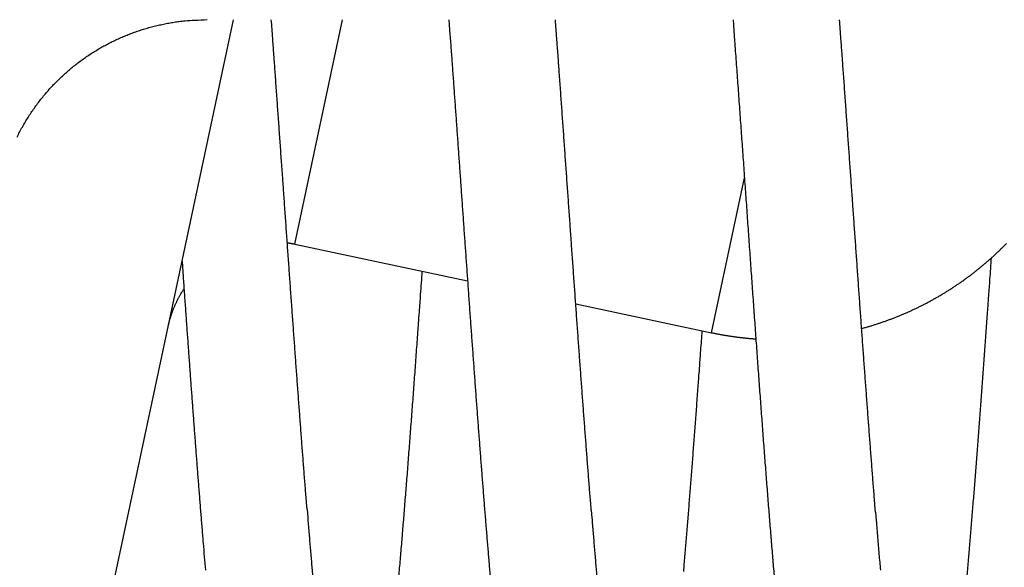
# Model space of a CAD drawing. Extents: x 168 to 1189, y 0 to 761.
# Drawn here: x 797 to 801, y 742 to 744 of the extents above; entities that cross this region are included whole.
import ezdxf

# ---------------------------------------------------------------- set-up
doc = ezdxf.new("R2010")
doc.units = 0
doc.layers.add('2', color=7, linetype='CONTINUOUS')

msp = doc.modelspace()

# ---------------------------------------------------------------- linework, layer by layer
at = {"layer": '2', "color": 40, "linetype": 'CONTINUOUS'}
for p, q in [((796.42124, 738.96751), (797.53649, 744.21428)), ((797.82403, 743.16197), (798.63535, 742.98944)), ((799.14312, 742.88151), (799.78023, 742.74603))]:
    msp.add_line(p, q, dxfattribs=at)
at = {"layer": '2', "color": 3, "linetype": 'CONTINUOUS'}
for p, q in [((798.04766, 744.21428), (797.82397, 743.16191)), ((799.78027, 742.74608), (799.93467, 743.47247))]:
    msp.add_line(p, q, dxfattribs=at)
for points in [[(764.47744, 736.21659, 0), (764.10295, 736.21659)], [(747.60881, 736.81333, 0), (747.703, 736.81333)], [(753.97582, 756.77005, 0), (753.88323, 756.77005)], [(768.3847, 758.7758, 0), (768.66881, 758.7758)], [(765.63427, 736.81333, 0), (766.01422, 736.81333, 0), (766.39548, 736.81333, 0.0000001), (766.77796, 736.81333, 0.0000001), (767.16207, 736.81333, 0.0000001), (767.54794, 736.81333, 0.0000001), (767.93324, 736.81333, 0.0000001), (768.31718, 736.81333, 0.0000002), (768.70819, 736.81333, 0.0000003), (769.10916, 736.81334, 0.0000002), (769.48611, 736.81334, 0), (769.82729, 736.81334, 0.0000003), (770.26619, 736.81334, 0.0000007), (770.94293, 736.81335, 0.0000003), (771.82962, 736.81336, 0.0000002)], [(768.95269, 758.7758, 0), (769.23571, 758.7758, 0), (769.52411, 758.7758, 0), (769.82001, 758.7758, 0), (770.09826, 758.7758), (770.35017, 758.7758, 0.0000001), (770.67438, 758.77581, 0.0000001), (771.17439, 758.77581, 0.0000001), (771.82962, 758.77581, 0)], [(755.46218, 758.7758, 0), (755.50995, 758.7758)], [(771.82962, 736.21658), (771.43713, 736.21658, 0.0000001), (771.04476, 736.21658, 0.0000001), (770.6525, 736.21659, 0.0000001), (770.26045, 736.21659, 0.0000001), (769.86875, 736.21659, 0.0000001), (769.4775, 736.21659, 0.0000001), (769.0868, 736.21659, 0.0000001), (768.69672, 736.21659, 0.0000001), (768.30741, 736.21659, 0.0000001), (767.91893, 736.21659, 0.0000001), (767.53141, 736.21659, 0.0000001), (767.14492, 736.21659, 0), (766.75961, 736.21659, 0), (766.37551, 736.21659, 0), (765.9928, 736.21659)], [(771.82962, 756.77001), (771.50403, 756.77002, 0.0000004), (771.17857, 756.77002, 0.0000005), (770.85322, 756.77003, 0.0000004), (770.52809, 756.77003, 0.0000004), (770.20332, 756.77003, 0.0000004), (769.87901, 756.77004, 0.0000003), (769.55526, 756.77004, 0.0000003), (769.23216, 756.77004, 0.0000003), (768.90984, 756.77004, 0.0000003), (768.58837, 756.77004, 0.0000002), (768.26789, 756.77004, 0.0000002), (767.94847, 756.77004, 0.0000002), (767.63024, 756.77005, 0.0000001), (767.31327, 756.77005, 0.0000001), (766.99772, 756.77005, 0.0000001), (766.68362, 756.77005, 0), (766.37115, 756.77005)], [(753.71455, 756.77005, 0), (753.63851, 756.77005)], [(747.27226, 736.21659, 0), (747.20178, 736.21659)], [(755.38153, 758.7758, 0), (755.4193, 758.7758)], [(747.16923, 736.81333, 0), (747.22734, 736.81333)], [(753.3896, 756.77005, 0.0000001), (753.34125, 756.77005, 0.0000021)], [(753.56787, 756.77005, 0.0000001), (753.50288, 756.77005)]]:
    msp.add_lwpolyline(points, format="xyb", dxfattribs=at)
at = {"layer": '2', "color": 40, "linetype": 'CONTINUOUS'}
for points in [[(799.88109, 744.21428), (799.88839, 744.1156, -0.0001524), (799.89565, 744.01664, -0.0001606), (799.90286, 743.91739, -0.0001509), (799.91004, 743.81792, -0.0001216), (799.91718, 743.71835, -0.0001002), (799.92428, 743.61873, -0.0000812), (799.93136, 743.51914, -0.0000634), (799.9384, 743.41965, -0.0000422), (799.94543, 743.32034, -0.0000237), (799.95242, 743.22128, -0.0000031), (799.9594, 743.12255, 0.0000154), (799.96636, 743.02422, 0.0000366), (799.9733, 742.92638, 0.0000558), (799.98023, 742.82908, 0.0000778), (799.98715, 742.73242, 0.0000979), (799.99406, 742.63644, 0.0001211), (800.00097, 742.54126, 0.0001428), (800.00787, 742.44691, 0.0001677), (800.01478, 742.3535, 0.0001913), (800.02168, 742.26107, 0.0002186), (800.0286, 742.16974, 0.0002449), (800.03552, 742.07954, 0.0002752), (800.04245, 741.99058, 0.0003049), (800.04939, 741.9029, 0.0003393), (800.05635, 741.81662, 0.0003735), (800.06333, 741.73176, 0.000413), (800.07032, 741.64845, 0.0004532), (800.07735, 741.56671, 0.0004994)], [(798.54772, 744.21428), (798.55297, 744.14316, -0.0001195), (798.55821, 744.0716, -0.0001233), (798.56346, 743.99957, -0.0001166), (798.5687, 743.92712, -0.0000987), (798.57395, 743.85429, -0.0000854), (798.57919, 743.78111, -0.0000737), (798.58444, 743.70762, -0.0000629), (798.58969, 743.63385, -0.0000503), (798.59494, 743.55982, -0.0000394), (798.6002, 743.48558, -0.0000275), (798.60547, 743.41116, -0.000017), (798.61074, 743.33659, -0.0000052), (798.61603, 743.2619, 0.0000052), (798.62132, 743.18713, 0.0000168), (798.62662, 743.11231, 0.0000271), (798.63193, 743.03748, 0.0000388), (798.63726, 742.96266, 0.0000492), (798.64259, 742.88789, 0.000061), (798.64795, 742.8132, 0.0000716), (798.65331, 742.73863, 0.0000834), (798.6587, 742.66421, 0.0000945), (798.66409, 742.58998, 0.0001078), (798.66951, 742.51597, 0.0001181), (798.67495, 742.44219, 0.0001276), (798.68041, 742.36867, 0.0001452), (798.68588, 742.29557, 0.0001763), (798.69137, 742.22307, 0.0001987), (798.69686, 742.15125, 0.0002163), (798.70236, 742.0802, 0.0002317), (798.70786, 742.00993, 0.000247), (798.71338, 741.94049, 0.0002627), (798.7189, 741.87191, 0.0002811), (798.72442, 741.80424, 0.0002995), (798.72996, 741.73751, 0.0003201), (798.7355, 741.67178, 0.0003412), (798.74104, 741.60706, 0.0003649)], [(796.52141, 743.66358, -0.0067385), (796.5334, 743.68725, -0.0067822), (796.54606, 743.71062, -0.0067288), (796.55932, 743.73363, -0.0066441), (796.57315, 743.75617, -0.0066333), (796.58749, 743.77823, -0.0066135), (796.60235, 743.79981, -0.0066111), (796.61771, 743.8209, -0.0066042), (796.63357, 743.84149, -0.0066027), (796.64991, 743.86159, -0.0065895), (796.66673, 743.88118, -0.0065838), (796.684, 743.90027, -0.0065695), (796.70173, 743.91883, -0.0065616), (796.71988, 743.93689, -0.0065459), (796.73848, 743.95442, -0.006536), (796.75748, 743.97143, -0.0065197), (796.7769, 743.98789, -0.0065085), (796.7967, 744.00384, -0.0064921), (796.81689, 744.01922, -0.0064803), (796.83745, 744.03408, -0.0064644), (796.85838, 744.04837, -0.0064521), (796.87965, 744.06212, -0.0064369), (796.90127, 744.0753, -0.0064252), (796.92321, 744.08792, -0.0064123), (796.94548, 744.09997, -0.0063995), (796.96804, 744.11145, -0.0063841), (796.99091, 744.12234, -0.0063778), (797.01405, 744.13266, -0.0063786), (797.03748, 744.14237, -0.0063529), (797.06116, 744.15151, -0.0063054), (797.08508, 744.16004, -0.0063514), (797.10926, 744.16798, -0.0064746), (797.13372, 744.1753, -0.0062812), (797.15829, 744.18202, -0.0058554), (797.18292, 744.1881, -0.0064637), (797.20815, 744.19359, -0.0077164), (797.23419, 744.19845, -0.0058308), (797.25875, 744.20266, -0.0019501), (797.28105, 744.20615, -0.0082567), (797.31, 744.20918, -0.0142205), (797.35498, 744.21196, -0.0068927), (797.41411, 744.21447, -0.003622)], [(797.88223, 741.91611), (797.87952, 741.95008, -0.0001223), (797.87681, 741.98428, -0.000122), (797.8741, 742.01874, -0.0001188), (797.87138, 742.05343, -0.0001129), (797.86866, 742.08837, -0.0001082), (797.86594, 742.12353, -0.000104), (797.86322, 742.15893, -0.0001), (797.86049, 742.19455, -0.0000956), (797.85776, 742.23039, -0.0000918), (797.85503, 742.26644, -0.0000878), (797.85229, 742.3027, -0.0000841), (797.84955, 742.33916, -0.0000803), (797.84681, 742.37582, -0.0000768), (797.84406, 742.41268, -0.0000732), (797.84131, 742.44973, -0.0000699), (797.83856, 742.48696, -0.0000664), (797.8358, 742.52437, -0.0000633), (797.83304, 742.56195, -0.0000599), (797.83027, 742.59971, -0.0000569), (797.82751, 742.63763, -0.0000537), (797.82473, 742.67571, -0.0000508), (797.82196, 742.71395, -0.0000477), (797.81918, 742.75234, -0.000045), (797.8164, 742.79087, -0.000042), (797.81361, 742.82955, -0.0000393), (797.81082, 742.86836, -0.0000364), (797.80803, 742.9073, -0.0000338), (797.80523, 742.94637, -0.000031), (797.80243, 742.98557, -0.0000285), (797.79962, 743.02488, -0.0000257), (797.79681, 743.0643, -0.0000233), (797.79399, 743.10383, -0.0000206), (797.79117, 743.14347, -0.0000182), (797.78835, 743.1832, -0.0000156), (797.78552, 743.22302, -0.0000132), (797.78269, 743.26293, -0.0000106), (797.77985, 743.30293, -0.0000084), (797.77701, 743.343, -0.0000059), (797.77417, 743.38316, -0.0000035), (797.77132, 743.42337, -0.0000007), (797.76846, 743.46365, 0.0000012), (797.7656, 743.504, 0.0000026), (797.76274, 743.54441, 0.0000066), (797.75987, 743.58482, 0.0000141), (797.75701, 743.62516, 0.0000192), (797.75415, 743.66538, 0.000023), (797.7513, 743.70547, 0.0000265), (797.74844, 743.74547, 0.0000305), (797.74559, 743.78541, 0.0000321), (797.74276, 743.82506, 0.0000321), (797.73994, 743.86435, 0.0000399), (797.73708, 743.90411, 0.0000542), (797.73416, 743.94463, 0.0000416), (797.73142, 743.98259, 0.0000093), (797.72894, 744.01684, 0.0000689), (797.72577, 744.06047, 0.0001339), (797.72089, 744.12719, 0.0000672), (797.7145, 744.21428, 0.0000352)], [(799.21586, 741.91329), (799.21315, 741.94717, -0.0001273), (799.21043, 741.98131, -0.0001267), (799.2077, 742.01572, -0.0001234), (799.20498, 742.05039, -0.0001176), (799.20224, 742.08532, -0.000113), (799.19951, 742.1205, -0.0001088), (799.19677, 742.15593, -0.0001048), (799.19403, 742.1916, -0.0001005), (799.19128, 742.22752, -0.0000967), (799.18853, 742.26368, -0.0000928), (799.18577, 742.30007, -0.0000892), (799.18301, 742.33668, -0.0000854), (799.18025, 742.37352, -0.000082), (799.17748, 742.41058, -0.0000784), (799.1747, 742.44785, -0.0000752), (799.17193, 742.48534, -0.0000718), (799.16914, 742.52303, -0.0000687), (799.16635, 742.56093, -0.0000654), (799.16356, 742.59902, -0.0000625), (799.16076, 742.63731, -0.0000594), (799.15796, 742.67579, -0.0000566), (799.15516, 742.71446, -0.0000536), (799.15234, 742.75331, -0.0000509), (799.14953, 742.79233, -0.0000481), (799.1467, 742.83153, -0.0000455), (799.14388, 742.8709, -0.0000427), (799.14104, 742.91043, -0.0000403), (799.13821, 742.95013, -0.0000378), (799.13536, 742.98998, -0.0000351), (799.13251, 743.02998, -0.0000318), (799.12966, 743.07009, -0.0000272), (799.12681, 743.11025, -0.0000204), (799.12396, 743.15039, -0.0000163), (799.12112, 743.19051, -0.0000138), (799.11828, 743.23062, -0.0000112), (799.11544, 743.2707, -0.0000077), (799.11261, 743.31077, -0.0000048), (799.10978, 743.35079, -0.0000016), (799.10695, 743.39079, 0.0000012), (799.10412, 743.43074, 0.0000045), (799.1013, 743.47065, 0.0000074), (799.09847, 743.51052, 0.0000107), (799.09565, 743.55032, 0.0000136), (799.09283, 743.59007, 0.000017), (799.09002, 743.62976, 0.0000199), (799.0872, 743.66937, 0.0000229), (799.08439, 743.7089, 0.0000263), (799.08157, 743.74839, 0.0000307), (799.07875, 743.78785, 0.0000324), (799.07595, 743.82707, 0.0000324), (799.07316, 743.86597, 0.0000405), (799.07032, 743.90539, 0.0000551), (799.06742, 743.94561, 0.0000423), (799.0647, 743.98331, 0.0000092), (799.06224, 744.01735, 0.0000703), (799.05908, 744.06079, 0.0001365), (799.05421, 744.12734, 0.0000684), (799.04783, 744.21428, 0.0000356)], [(800.54986, 741.90457), (800.54709, 741.93908, -0.000137), (800.54432, 741.9738, -0.0001369), (800.54155, 742.00877, -0.0001334), (800.53878, 742.04396, -0.0001265), (800.53601, 742.07937, -0.0001211), (800.53324, 742.11499, -0.0001163), (800.53047, 742.15083, -0.0001117), (800.5277, 742.18687, -0.0001067), (800.52493, 742.22312, -0.0001022), (800.52217, 742.25955, -0.0000976), (800.5194, 742.29618, -0.0000934), (800.51663, 742.33299, -0.0000889), (800.51386, 742.36998, -0.0000849), (800.51108, 742.40715, -0.0000807), (800.50831, 742.44448, -0.0000768), (800.50554, 742.48197, -0.0000728), (800.50277, 742.51963, -0.0000691), (800.49999, 742.55744, -0.0000652), (800.49722, 742.59539, -0.0000617), (800.49444, 742.63349, -0.0000579), (800.49166, 742.67172, -0.0000545), (800.48888, 742.71009, -0.0000508), (800.4861, 742.74859, -0.0000476), (800.48332, 742.7872, -0.000044), (800.48053, 742.82593, -0.0000408), (800.47775, 742.86477, -0.0000374), (800.47496, 742.90372, -0.0000343), (800.47217, 742.94277, -0.0000309), (800.46938, 742.98192, -0.0000279), (800.46658, 743.02116, -0.0000246), (800.46378, 743.06048, -0.0000217), (800.46098, 743.09988, -0.0000184), (800.45818, 743.13935, -0.0000155), (800.45538, 743.1789, -0.0000123), (800.45257, 743.21851, -0.0000095), (800.44976, 743.25817, -0.0000063), (800.44694, 743.2979, -0.0000035), (800.44413, 743.33767, -0.0000004), (800.44131, 743.37748, 0.0000024), (800.43848, 743.41733, 0.0000055), (800.43566, 743.45722, 0.0000083), (800.43283, 743.49713, 0.0000114), (800.42999, 743.53706, 0.0000142), (800.42715, 743.57702, 0.0000174), (800.42431, 743.61698, 0.00002), (800.42147, 743.65695, 0.0000229), (800.41862, 743.6969, 0.000026), (800.41576, 743.73689, 0.0000301), (800.4129, 743.77693, 0.0000316), (800.41004, 743.8168, 0.0000315), (800.4072, 743.85641, 0.000039), (800.4043, 743.89662, 0.0000528), (800.40134, 743.93774, 0.0000403), (800.39855, 743.97633, 0.0000087), (800.39602, 744.01121, 0.0000667), (800.39277, 744.05588, 0.000129), (800.38774, 744.12451, 0.0000642), (800.38115, 744.21428, 0.0000334)], [(800.9805, 741.60795, 0.0002289), (800.98366, 741.64452, 0.0002197), (800.98682, 741.68144, 0.0002106), (800.98998, 741.71874, 0.0002022), (800.99314, 741.75639, 0.0001938), (800.9963, 741.79439, 0.0001861), (800.99946, 741.83273, 0.0001784), (801.00262, 741.8714, 0.0001714), (801.00577, 741.9104, 0.0001642), (801.00893, 741.94971, 0.0001578), (801.01209, 741.98933, 0.0001511), (801.01525, 742.02925, 0.0001447), (801.01841, 742.06946, 0.0001379), (801.02157, 742.10995, 0.0001317), (801.02473, 742.15072, 0.0001253), (801.02789, 742.19174, 0.0001196), (801.03104, 742.23302, 0.0001136), (801.0342, 742.27454, 0.0001082), (801.03736, 742.3163, 0.0001025), (801.04052, 742.35828, 0.0000975), (801.04368, 742.40047, 0.0000923), (801.04684, 742.44288, 0.0000874), (801.05, 742.48547, 0.000082), (801.05315, 742.52823, 0.0000779), (801.05631, 742.57121, 0.0000741), (801.05948, 742.61443, 0.0000683), (801.06263, 742.65763, 0.0000608), (801.06577, 742.70071, 0.0000611), (801.06895, 742.74464, 0.0000641), (801.07221, 742.78974, 0.0000482), (801.07527, 742.83217, 0.0000232), (801.07803, 742.8706, 0.000055), (801.08158, 742.92015, 0.0000767), (801.08706, 742.99672, 0.0000362), (801.09422, 743.09713, 0.00002)], [(798.31335, 741.6023, 0.0002516), (798.31678, 741.64195, 0.0002404), (798.32021, 741.68204, 0.0002292), (798.32364, 741.72257, 0.000219), (798.32707, 741.76351, 0.0002088), (798.3305, 741.80487, 0.0001996), (798.33392, 741.84661, 0.0001904), (798.33735, 741.88875, 0.000182), (798.34078, 741.93126, 0.0001734), (798.34421, 741.97413, 0.0001658), (798.34764, 742.01736, 0.0001579), (798.35107, 742.06093, 0.0001508), (798.3545, 742.10484, 0.0001435), (798.35793, 742.14906, 0.000137), (798.36136, 742.1936, 0.0001302), (798.36479, 742.23843, 0.000124), (798.36822, 742.28355, 0.0001172), (798.37165, 742.32896, 0.0001109), (798.37508, 742.37461, 0.0001039), (798.37851, 742.4205, 0.0000987), (798.38194, 742.46667, 0.0000937), (798.38538, 742.51315, 0.0000863), (798.3888, 742.55964, 0.0000768), (798.3922, 742.60605, 0.0000772), (798.39566, 742.65341, 0.0000814), (798.3992, 742.70208, 0.000061), (798.40252, 742.74788, 0.0000287), (798.40552, 742.78938, 0.0000701), (798.40938, 742.84297, 0.0000993), (798.41532, 742.92583, 0.0000469), (798.42309, 743.03456, 0.0000258)], [(797.78943, 743.16799), (797.79061, 743.16783, -0.0005544), (797.79178, 743.16766, -0.0005559), (797.79295, 743.16749, -0.0005562), (797.79412, 743.16732, -0.0005549), (797.79529, 743.16714, -0.0005542), (797.79645, 743.16696, -0.0005537), (797.79762, 743.16678, -0.0005532), (797.79878, 743.1666, -0.0005524), (797.79994, 743.16641, -0.000552), (797.80111, 743.16623, -0.0005513), (797.80227, 743.16604, -0.0005507), (797.80342, 743.16584, -0.0005497), (797.80458, 743.16565, -0.0005496), (797.80574, 743.16545, -0.0005499), (797.80689, 743.16525, -0.000548), (797.80804, 743.16505, -0.000544), (797.80919, 743.16484, -0.0005482), (797.81035, 743.16464, -0.0005584), (797.8115, 743.16443, -0.0005423), (797.81264, 743.16421, -0.0005062), (797.81378, 743.164, -0.0005574), (797.81493, 743.16378, -0.0006624), (797.81611, 743.16356, -0.0005038), (797.81722, 743.16334, -0.0001758), (797.81821, 743.16315, -0.000707), (797.81949, 743.1629, -0.0012139), (797.82146, 743.1625, -0.0005949), (797.82403, 743.16197, -0.000316)], [(800.48488, 742.76563), (800.5003, 742.7699, 0.0026714), (800.51569, 742.77434, 0.0026585), (800.53106, 742.77896, 0.0026551), (800.5464, 742.78374, 0.0026649), (800.56172, 742.7887, 0.0026697), (800.577, 742.79383, 0.0026729), (800.59224, 742.79913, 0.0026752), (800.60745, 742.80459, 0.0026797), (800.62261, 742.81024, 0.0026824), (800.63773, 742.81604, 0.0026861), (800.65281, 742.82203, 0.0026884), (800.66783, 742.82817, 0.0026919), (800.6828, 742.83449, 0.0026939), (800.69772, 742.84098, 0.002697), (800.71257, 742.84763, 0.0026988), (800.72737, 742.85445, 0.0027015), (800.7421, 742.86144, 0.0027031), (800.75677, 742.86858, 0.0027054), (800.77137, 742.8759, 0.0027067), (800.78589, 742.88337, 0.0027087), (800.80034, 742.89101, 0.0027097), (800.81471, 742.89881, 0.0027113), (800.829, 742.90677, 0.0027121), (800.84321, 742.91488, 0.0027132), (800.85734, 742.92316, 0.0027138), (800.87137, 742.93159, 0.0027146), (800.88532, 742.94017, 0.0027149), (800.89917, 742.9489, 0.0027153), (800.91292, 742.95779, 0.0027153), (800.92658, 742.96683, 0.0027153), (800.94014, 742.97601, 0.0027151), (800.9536, 742.98534, 0.0027147), (800.96694, 742.99481, 0.0027143), (800.98019, 743.00443, 0.0027134), (800.99332, 743.01419, 0.0027128), (801.00634, 743.02408, 0.0027115), (801.01924, 743.03412, 0.0027106), (801.03204, 743.04429, 0.0027089), (801.0447, 743.05459, 0.0027078), (801.05726, 743.06502, 0.0027062), (801.06968, 743.07558, 0.0027043), (801.08199, 743.08627, 0.0027005), (801.09416, 743.09708, 0.0027007), (801.10621, 743.10802, 0.0027026), (801.11813, 743.11908, 0.0026942), (801.12992, 743.13025, 0.0026751), (801.14157, 743.14153, 0.0026954), (801.15309, 743.15293, 0.002745), (801.16449, 743.16447, 0.0026667)], [(797.29553, 743.08066), (797.30069, 743.00772, 0.0000561), (797.30585, 742.93499, 0.0000513), (797.31101, 742.86245, 0.0000566), (797.31617, 742.79015, 0.0000735), (797.32134, 742.71814, 0.0000863), (797.32651, 742.64644, 0.0000983), (797.33168, 742.57509, 0.0001099), (797.33686, 742.50411, 0.0001239), (797.34205, 742.43356, 0.0001367), (797.34724, 742.36345, 0.0001512), (797.35245, 742.29384, 0.0001649), (797.35766, 742.22473, 0.0001806), (797.36288, 742.15619, 0.0001954), (797.36812, 742.08823, 0.0002124), (797.37336, 742.0209, 0.0002287), (797.37862, 741.95422, 0.0002472), (797.3839, 741.88824, 0.0002653), (797.38918, 741.82298, 0.0002858), (797.39449, 741.75849, 0.0003061), (797.39981, 741.69478, 0.000329), (797.40515, 741.63192, 0.0003519)], [(797.23096, 742.7769), (797.23224, 742.78273, -0.0030344), (797.23359, 742.78857, -0.0029875), (797.23502, 742.79442, -0.0029768), (797.23653, 742.80028, -0.0030108), (797.23812, 742.80615, -0.0030275), (797.23978, 742.81203, -0.0030403), (797.24152, 742.81791, -0.0030496), (797.24335, 742.8238, -0.0030674), (797.24526, 742.82969, -0.0030785), (797.24724, 742.83558, -0.0030952), (797.24931, 742.84148, -0.0031048), (797.25146, 742.84737, -0.0031192), (797.2537, 742.85326, -0.0031317), (797.25602, 742.85914, -0.0031534), (797.25842, 742.86502, -0.0031548), (797.26091, 742.87088, -0.0031494), (797.26348, 742.87674, -0.0031881), (797.26614, 742.88259, -0.0032713), (797.26889, 742.88844, -0.0031825), (797.27171, 742.89424, -0.0029755), (797.27459, 742.9, -0.0033082), (797.27762, 742.90583, -0.0039807), (797.28082, 742.91177, -0.0030029), (797.28387, 742.91734, -0.0009789), (797.28668, 742.92236, -0.0043022), (797.29047, 742.92875, -0.0074481), (797.29656, 742.93851, -0.0036131), (797.30469, 742.95124, -0.0018977)], [(799.64968, 741.62587, 0.0002003), (799.65268, 741.66114, 0.0001931), (799.65569, 741.69691, 0.0001862), (799.65872, 741.73314, 0.0001801), (799.66175, 741.76979, 0.0001739), (799.66479, 741.80676, 0.0001682), (799.66782, 741.84396, 0.0001628), (799.67084, 741.88139, 0.0001556), (799.67387, 741.91907, 0.0001494), (799.67688, 741.95698, 0.0001433), (799.6799, 741.99512, 0.0001378), (799.68291, 742.03348, 0.0001318), (799.68592, 742.07205, 0.0001265), (799.68892, 742.11084, 0.0001211), (799.69192, 742.14984, 0.0001158), (799.69492, 742.18902, 0.00011), (799.69792, 742.22838, 0.0001059), (799.70091, 742.26797, 0.0001024), (799.70391, 742.30781, 0.0000956), (799.70689, 742.34765, 0.000086), (799.70986, 742.38742, 0.0000887), (799.71287, 742.42801, 0.000097), (799.71595, 742.46974, 0.0000728), (799.71884, 742.50901, 0.0000311), (799.72145, 742.54459, 0.0000897), (799.72481, 742.59059, 0.0001364), (799.72997, 742.66182, 0.000065), (799.73673, 742.75533, 0.0000351)], [(799.78023, 742.74603), (799.78691, 742.74463, 0.0011372), (799.79361, 742.74326, 0.0011302), (799.80033, 742.74191, 0.0011287), (799.80707, 742.74059, 0.0011337), (799.81383, 742.73931, 0.0011362), (799.8206, 742.73805, 0.0011381), (799.8274, 742.73681, 0.0011395), (799.83421, 742.73561, 0.0011422), (799.84104, 742.73444, 0.001144), (799.84789, 742.7333, 0.0011466), (799.85475, 742.73218, 0.001148), (799.86163, 742.7311, 0.0011499), (799.86853, 742.73004, 0.0011524), (799.87545, 742.72902, 0.001157), (799.88238, 742.72803, 0.0011556), (799.88933, 742.72706, 0.0011508), (799.89629, 742.72613, 0.0011627), (799.90328, 742.72523, 0.0011895), (799.91029, 742.72436, 0.0011563), (799.91729, 742.72352, 0.0010802), (799.92426, 742.72272, 0.0011967), (799.93136, 742.72194, 0.0014334), (799.93865, 742.72118, 0.0010843), (799.9455, 742.72048, 0.000362), (799.9517, 742.71987, 0.0015422), (799.9597, 742.71916, 0.0026622), (799.97206, 742.71816, 0.0012961), (799.98826, 742.7169, 0.0006837)], [(797.88223, 741.91611), (797.8851, 741.88077, 0.0001277), (797.88796, 741.84569, 0.0001247), (797.89083, 741.81088, 0.0001315), (797.89369, 741.77633, 0.0001496), (797.89655, 741.74208, 0.0001639), (797.89941, 741.70811, 0.000177), (797.90226, 741.67445, 0.0001865), (797.90512, 741.64108, 0.0001935), (797.90798, 741.60802, 0.0002005)], [(799.21586, 741.91329), (799.21869, 741.87797, 0.0002212), (799.22153, 741.84293, 0.0002432), (799.22439, 741.80818, 0.000229), (799.22724, 741.7737, 0.0001723), (799.2301, 741.73951, 0.0001566), (799.23295, 741.7056, 0.0001783), (799.23581, 741.67199, 0.0001899), (799.23866, 741.63868, 0.0001931), (799.24152, 741.60568, 0.0001989)], [(800.54986, 741.90457), (800.55312, 741.86446, 0.0001784), (800.55637, 741.8247, 0.0001796), (800.55962, 741.78529, 0.0001848), (800.56287, 741.74624, 0.0001946), (800.56613, 741.70757, 0.0002034), (800.56938, 741.66928, 0.0002118), (800.57263, 741.63138, 0.0002206)]]:
    msp.add_lwpolyline(points, format="xyb", dxfattribs=at)

doc.saveas('drawing.dxf')
